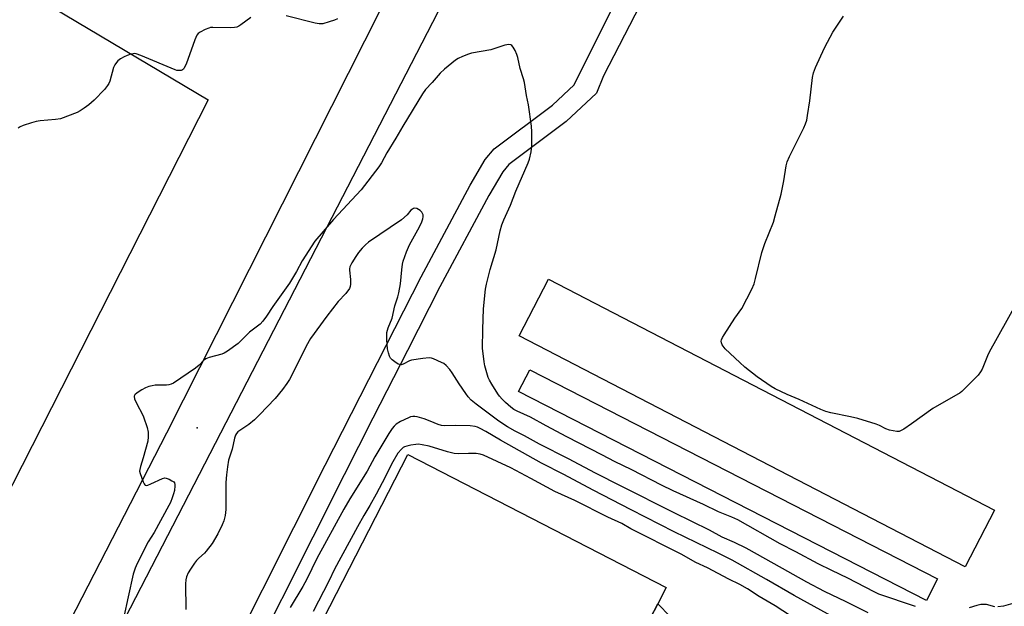
# Model space of a CAD drawing. Units: inches. Extents: x 1297764 to 1303764, y 533449 to 537449.
# Drawn here: x 1299457 to 1299810, y 535079 to 535290 of the extents above; entities that cross this region are included whole.
import ezdxf

# ---------------------------------------------------------------- set-up
doc = ezdxf.new("R2010")
doc.units = ezdxf.units.IN
doc.header["$MEASUREMENT"] = 0
for name, color, linetype in [('CULTRL-Pad', 6, 'Continuous'), ('ELEV-Spot Elevation', 7, 'Continuous'), ('NTRL-Open Land', 7, 'Continuous'), ('TRANS-Non Street Sidewalk', 7, 'Continuous'), ('TRANS-Road', 130, 'Continuous'), ('Undefined', 1, 'Continuous')]:
    doc.layers.add(name, color=color, linetype=linetype)

msp = doc.modelspace()

# ---------------------------------------------------------------- linework, layer by layer
at = {"layer": 'CULTRL-Pad'}
for points in [[(1299806.45, 535113.93), (1299795.95, 535093.63), (1299636.04, 535176.32), (1299646.54, 535196.62)], [(1299786.06, 535089.3), (1299782.11, 535081.58), (1299635.85, 535156.45), (1299639.8, 535164.17)], [(1299631.72, 534975.16), (1299579.43, 534873.31), (1299486.8, 534920.87), (1299596.13, 535133.8), (1299688.76, 535086.23), (1299685.75, 535080.38), (1299680.31, 535069.78), (1299636.11, 534983.7)]]:
    msp.add_lwpolyline(points, close=True, dxfattribs=at)
at = {"layer": 'ELEV-Spot Elevation'}
msp.add_point((1299520.54, 535143.36, 508.17), dxfattribs=at)
at = {"layer": 'NTRL-Open Land'}
msp.add_lwpolyline([(1299016.98, 535473.3), (1299172.47, 535770.66), (1299341.01, 535691.27), (1299469.81, 535656.39), (1299669.06, 535540.13), (1299631.07, 535488.06), (1299458.53, 535596.88), (1299330.78, 535376.01), (1299524.5, 535260.94), (1299415.67, 535047.3), (1299117.97, 535204.91), (1299010.28, 534967.8)], dxfattribs=at)
at = {"layer": 'TRANS-Non Street Sidewalk'}
for points in [[(1299707.35, 535349.21, 0), (1299666.31, 535269.57, 0), (1299663.74, 535263.29, 0), (1299652.84, 535253.19, 0), (1299632.35, 535237.75, 0), (1299630.15, 535235.12, 0), (1299625.13, 535226.61, 0), (1299607.63, 535193.92, 0), (1299595.96, 535171.07, 0), (1299583.59, 535146.83, 0), (1299573.25, 535126.59, 0), (1299528.47, 535037.42, 0)], [(1299521.65, 535040.88, 0), (1299566.43, 535130.04, 0), (1299600.85, 535197.46, 0), (1299618.46, 535230.36, 0), (1299623.88, 535239.55, 0), (1299627.05, 535243.33, 0), (1299647.93, 535259.06, 0), (1299655.77, 535266.33, 0), (1299679, 535312.9, 0)], [(1299680.31, 535069.78, 0), (1299685.75, 535080.38, 0), (1299703.41, 535062.23, 0)]]:
    msp.add_polyline3d(points, dxfattribs=at)
at = {"layer": 'TRANS-Road'}
for points in [[(1299813.09, 535694.69), (1299809.14, 535683.38), (1299804.99, 535672.15), (1299800.65, 535660.98), (1299800.34, 535660.23), (1299782.3, 535624.35), (1299762.71, 535589.59), (1299727.24, 535524.35), (1299727.08, 535524.11), (1299625.86, 535329.27), (1299395.62, 534883.77), (1299324.43, 534745.95), (1299226.13, 534555.37), (1299220.77, 534545.33), (1299188.61, 534471.78), (1299186.88, 534467.83), (1299184.5, 534463.04), (1299182.85, 534459.74), (1299180.32, 534453.41), (1299168.18, 534440), (1299147.44, 534410.33), (1299131.38, 534381.87)], [(1299096.94, 534364.39), (1299139.63, 534441.26), (1299143.22, 534447.77), (1299146.16, 534458.29), (1299146.81, 534461.34), (1299147.1, 534463.77), (1299146.84, 534468.78), (1299152.99, 534472.47), (1299156.09, 534478.16), (1299157.09, 534479.83), (1299158.1, 534481.49), (1299160.25, 534484.16), (1299160.78, 534484.83), (1299167.74, 534492.1), (1299172.11, 534500.01), (1299184.7, 534522.77), (1299201.43, 534553.03), (1299277.49, 534690.59), (1299350.18, 534831.78), (1299358.75, 534848.43), (1299391.03, 534911.13), (1299403.23, 534934.84), (1299509.67, 535141.6), (1299634.04, 535387.65)]]:
    msp.add_lwpolyline(points, dxfattribs=at)
at = {"layer": 'Undefined'}
for points, elevation in [([(1299539.83, 535290.46), (1299536.28, 535287.77), (1299535.54, 535287.3), (1299534.78, 535286.97), (1299533.93, 535286.82), (1299532.44, 535286.76), (1299526.19, 535286.83), (1299525.32, 535286.77), (1299524.77, 535286.64), (1299523.45, 535286.07), (1299521.67, 535285.11), (1299520.97, 535284.64), (1299520.4, 535284.04), (1299519.69, 535282.46), (1299516.61, 535273.73), (1299515.97, 535272.41), (1299515.66, 535271.95), (1299515.28, 535271.61), (1299514.83, 535271.44), (1299514.05, 535271.38), (1299513.24, 535271.48), (1299512.67, 535271.64), (1299500.38, 535276.8), (1299498.75, 535277.39), (1299498.2, 535277.47), (1299497.65, 535277.43), (1299496.83, 535277.23), (1299495.46, 535276.76), (1299494.4, 535276.3), (1299493.13, 535275.57), (1299492.18, 535274.89), (1299491.63, 535274.31), (1299491.04, 535273.43), (1299490.57, 535272.44), (1299489.21, 535267.57), (1299488.89, 535266.75), (1299488.46, 535266.01), (1299487.32, 535264.67), (1299483.61, 535260.83), (1299481.74, 535259.15), (1299480.11, 535257.93), (1299478.63, 535256.96), (1299477.59, 535256.42), (1299471.6, 535254.16), (1299469.75, 535253.81), (1299464.32, 535253.35), (1299462.89, 535253.15), (1299461.21, 535252.69), (1299458.17, 535251.69), (1299457.13, 535251.21), (1299456.44, 535250.72)], 510), ([(1299570.86, 535289.92), (1299569.84, 535289.42), (1299567.91, 535288.8), (1299565.67, 535288.2), (1299564.83, 535288.09), (1299564.26, 535288.13), (1299562.83, 535288.42), (1299552.53, 535291.02)], 510), ([(1299814.4, 535188.01), (1299804.56, 535170.46), (1299803.95, 535169.21), (1299802.03, 535164.45), (1299801.5, 535163.45), (1299800.58, 535162.33), (1299796.06, 535157.7), (1299794.81, 535156.47), (1299794.13, 535155.92), (1299784.42, 535150.28), (1299776.66, 535144.78), (1299773.98, 535142.98), (1299772.74, 535142.27), (1299772.23, 535142.11), (1299771.41, 535142.09), (1299768.88, 535142.62), (1299767.51, 535143.08), (1299765.18, 535144.25), (1299764.06, 535144.72), (1299757.47, 535146.77), (1299754.86, 535147.36), (1299747.84, 535148.75), (1299746.02, 535149.25), (1299744.18, 535149.98), (1299736.42, 535153.57), (1299732.16, 535155.29), (1299727.86, 535157.32), (1299726.36, 535158.22), (1299721.4, 535161.7), (1299716.97, 535165.16), (1299715.1, 535166.75), (1299709.95, 535171.75), (1299709.15, 535172.62), (1299708.83, 535173.1), (1299708.54, 535173.89), (1299708.48, 535174.44), (1299708.56, 535174.97), (1299708.9, 535175.74), (1299709.51, 535176.75), (1299713.4, 535182.72), (1299715.85, 535186.2), (1299719.4, 535193.1), (1299720.27, 535194.99), (1299720.81, 535196.93), (1299723, 535206.25), (1299724.17, 535209.48), (1299727.17, 535217.06), (1299727.88, 535219.31), (1299729.93, 535227.11), (1299730.88, 535231.89), (1299731.8, 535237.3), (1299732.14, 535238.68), (1299732.94, 535240.56), (1299738.11, 535250.94), (1299738.68, 535252.28), (1299739.13, 535253.64), (1299739.46, 535255.35), (1299740.26, 535260.57), (1299741.16, 535268.86), (1299741.52, 535270.6), (1299742.27, 535272.53), (1299745.55, 535279.49), (1299746.6, 535281.59), (1299748.54, 535285.14), (1299752.38, 535290.93)], 510), ([(1299778.11, 535079.4), (1299765.03, 535083.82), (1299763.3, 535084.62), (1299753.9, 535089.5), (1299748.09, 535092.24), (1299743.23, 535094.73), (1299735.28, 535098.99), (1299729.63, 535101.88), (1299714.39, 535110.4), (1299712.24, 535111.38), (1299707.49, 535113.36), (1299702.14, 535115.96), (1299691.24, 535120.88), (1299687.11, 535122.86), (1299676.46, 535128.38), (1299670.21, 535131.35), (1299665.9, 535133.66), (1299653.16, 535140.13), (1299645.68, 535144.1), (1299640.13, 535147.17), (1299635.35, 535149.33), (1299634.13, 535150.03), (1299633.02, 535150.83), (1299631.09, 535152.45), (1299629.91, 535153.63), (1299629, 535154.69), (1299628.34, 535155.62), (1299626.19, 535159.04), (1299625.36, 535160.51), (1299624.97, 535161.44), (1299624.44, 535163.1), (1299623.73, 535165.62), (1299623.43, 535167.04), (1299622.94, 535171.94), (1299623.03, 535178.67), (1299623.29, 535186), (1299623.99, 535193.08), (1299624.26, 535194.84), (1299624.75, 535196.81), (1299625.67, 535200.16), (1299627.77, 535207.22), (1299629.2, 535213.95), (1299629.81, 535216.1), (1299630.48, 535217.93), (1299632.9, 535223.16), (1299634.79, 535228.18), (1299639.29, 535238.29), (1299639.7, 535239.69), (1299640.29, 535242.24), (1299640.48, 535243.38), (1299640.55, 535244.54), (1299640.54, 535249.49), (1299640.4, 535251.53), (1299639.41, 535259.07), (1299638.69, 535262.5), (1299637.94, 535267.12), (1299637.61, 535268.4), (1299636.39, 535272.17), (1299635.53, 535276.08), (1299635.2, 535277.19), (1299634.61, 535278.54), (1299633.93, 535279.82), (1299633.44, 535280.43), (1299633.02, 535280.65), (1299632.28, 535280.71), (1299630.91, 535280.52), (1299625.92, 535278.82), (1299618.97, 535277.61), (1299617.87, 535277.28), (1299615.72, 535276.46), (1299614.15, 535275.77), (1299613.17, 535275.14), (1299609.23, 535271.94), (1299607.76, 535270.48), (1299604.86, 535267.15), (1299602.45, 535264.56), (1299601.32, 535263.07), (1299594.33, 535251.44), (1299591.85, 535247.14), (1299588.64, 535241.88), (1299586.68, 535238.33), (1299585.76, 535236.9), (1299579.43, 535228.61), (1299569.46, 535218.04), (1299562.72, 535210.22), (1299558.19, 535203.25), (1299556.15, 535199.42), (1299553.63, 535195.28), (1299547.72, 535186.86), (1299545.47, 535183.4), (1299544.09, 535181.57), (1299543.12, 535180.52), (1299539.37, 535177.63), (1299535.23, 535173.61), (1299531.44, 535170.89), (1299530.21, 535170.13), (1299529.42, 535169.79), (1299524.93, 535168.61), (1299523.62, 535168.09), (1299522.89, 535167.5), (1299521.32, 535165.86), (1299520.02, 535164.78), (1299512.07, 535159.43), (1299511.28, 535159.03), (1299510.46, 535158.81), (1299509.62, 535158.73), (1299505.55, 535158.66), (1299504.4, 535158.48), (1299503.27, 535158.19), (1299502.03, 535157.69), (1299500.79, 535157.04), (1299499.06, 535155.9), (1299498.24, 535155.2), (1299498.01, 535154.79), (1299497.98, 535154.57), (1299498.12, 535153.85), (1299499.04, 535151.77), (1299500.83, 535148.37), (1299501.31, 535147.31), (1299502.63, 535143.55), (1299502.96, 535141.87), (1299503.04, 535140.13), (1299502.85, 535138.68), (1299501.19, 535132.64), (1299500.2, 535129.6), (1299499.97, 535128.48), (1299499.95, 535127.93), (1299500.09, 535127.08), (1299501.16, 535124.03), (1299501.51, 535123.3), (1299501.8, 535122.94), (1299501.97, 535122.83), (1299502.4, 535122.79), (1299502.89, 535122.9), (1299503.95, 535123.32), (1299508.17, 535125.29), (1299508.94, 535125.44), (1299509.46, 535125.37), (1299510.5, 535124.99), (1299511.5, 535124.47), (1299512.15, 535124.01), (1299512.45, 535123.64), (1299512.59, 535123.16), (1299512.61, 535122.63), (1299512.4, 535120.9), (1299512.11, 535119.75), (1299511.62, 535118.33), (1299510.98, 535116.66), (1299510.47, 535115.55), (1299505.12, 535105.89), (1299502.96, 535102.57), (1299499.02, 535094.75), (1299498.3, 535093.17), (1299497.66, 535091.03), (1299495.87, 535082.83), (1299494.23, 535075.74)], 508), ([(1299761.16, 535077.07), (1299753.28, 535081.02), (1299745.49, 535084.8), (1299739.2, 535088.07), (1299727.41, 535094.71), (1299717.37, 535100.25), (1299713.27, 535102.33), (1299708.88, 535104.27), (1299704.28, 535106.71), (1299691.56, 535112.9), (1299672.63, 535122.55), (1299663.43, 535127.11), (1299653.71, 535132.24), (1299643.37, 535137.53), (1299637.94, 535140.56), (1299634.65, 535142.16), (1299631.87, 535143.72), (1299630.13, 535144.78), (1299628.23, 535146.11), (1299620.59, 535151.89), (1299618.86, 535153.35), (1299617.74, 535154.56), (1299616.87, 535155.69), (1299614.53, 535159.13), (1299612, 535163.12), (1299611.15, 535164.28), (1299609.8, 535165.77), (1299608.96, 535166.42), (1299608.24, 535166.85), (1299605.36, 535168.15), (1299604.56, 535168.4), (1299603.73, 535168.49), (1299601.44, 535168.28), (1299597.44, 535167.68), (1299596.65, 535167.41), (1299594.45, 535166.24), (1299593.67, 535166.01), (1299593.16, 535166.04), (1299592.66, 535166.24), (1299591.43, 535167.01), (1299590.49, 535167.74), (1299589.89, 535168.36), (1299589.49, 535169.12), (1299589.12, 535170.24), (1299588.86, 535171.69), (1299588.62, 535174.92), (1299588.54, 535176.68), (1299588.62, 535177.54), (1299589.07, 535179.21), (1299590.47, 535182.71), (1299591.46, 535187.16), (1299592.47, 535190.37), (1299592.83, 535191.79), (1299593.47, 535194.98), (1299593.91, 535200), (1299594.22, 535202.03), (1299594.48, 535203.17), (1299595.67, 535206.47), (1299596.66, 535208.92), (1299600.25, 535215.38), (1299601.16, 535217.22), (1299601.5, 535218.25), (1299601.63, 535219.02), (1299601.58, 535219.76), (1299601.4, 535220.22), (1299601.08, 535220.64), (1299600.48, 535221.21), (1299599.33, 535221.95), (1299598.63, 535222.09), (1299598.17, 535221.99), (1299597.73, 535221.79), (1299597.21, 535221.37), (1299595.82, 535219.69), (1299593.83, 535217.93), (1299582.04, 535209.89), (1299580.95, 535208.98), (1299579.75, 535207.72), (1299578.42, 535206.19), (1299577.42, 535204.75), (1299576.03, 535202.53), (1299575.36, 535201.03), (1299575.23, 535200.4), (1299575.22, 535199.87), (1299575.54, 535196.55), (1299575.6, 535194.86), (1299575.48, 535194.05), (1299575.14, 535193.31), (1299573.82, 535191.49), (1299571.19, 535188.7), (1299567.05, 535183.4), (1299561.26, 535175.45), (1299559.65, 535172.65), (1299554.8, 535162.73), (1299553.65, 535160.72), (1299552.72, 535159.26), (1299551.2, 535157.14), (1299548.56, 535153.92), (1299542.96, 535148.02), (1299541.16, 535146.28), (1299539.14, 535144.6), (1299535.19, 535141.95), (1299534.62, 535141.39), (1299534.26, 535140.79), (1299533.95, 535139.75), (1299533.12, 535135.7), (1299531.86, 535131.78), (1299531.46, 535129.43), (1299531.11, 535126.59), (1299530.91, 535123.78), (1299530.9, 535114.2), (1299530.59, 535111.94), (1299530.11, 535110.13), (1299529.5, 535108.67), (1299527.97, 535105.46), (1299525.97, 535101.98), (1299523.83, 535099.17), (1299523.23, 535098.55), (1299521.12, 535096.69), (1299520.37, 535095.89), (1299519.67, 535094.97), (1299518.17, 535092.82), (1299517.35, 535091.49), (1299516.71, 535089.99), (1299516.45, 535088.91), (1299516.39, 535087.47), (1299516.45, 535078.34)], 506), ([(1299749, 535075.41), (1299734.58, 535083.36), (1299724.71, 535089.09), (1299712.37, 535095.97), (1299707.44, 535098.5), (1299691.61, 535106.17), (1299676.24, 535114.08), (1299662.55, 535121.03), (1299652, 535126.69), (1299644.09, 535130.79), (1299629.39, 535139.01), (1299624.11, 535142.14), (1299622.08, 535143.19), (1299621.04, 535143.63), (1299620.3, 535143.84), (1299618.41, 535144.09), (1299613.15, 535144.27), (1299609.32, 535144.17), (1299608.24, 535144.28), (1299606.98, 535144.6), (1299604.11, 535145.84), (1299601.96, 535146.62), (1299599.49, 535147.34), (1299598.66, 535147.48), (1299597.88, 535147.48), (1299597.11, 535147.32), (1299596.32, 535147.02), (1299593.49, 535145.65), (1299591.94, 535144.66), (1299591.17, 535143.95), (1299590.47, 535143.16), (1299589.25, 535141.36), (1299584.22, 535132.99), (1299581.49, 535127.9), (1299575.37, 535118.02), (1299573.15, 535114.24), (1299563.44, 535096.58), (1299559.84, 535089.18), (1299558.47, 535086.55), (1299553.93, 535078.98)], 504), ([(1299736.41, 535074.07), (1299727.82, 535079.68), (1299722.11, 535082.98), (1299717.89, 535085.71), (1299715.2, 535087.23), (1299711.16, 535089.22), (1299703.56, 535093.3), (1299699.39, 535095.17), (1299694.14, 535098.1), (1299676.05, 535107.26), (1299672.85, 535109.11), (1299667.81, 535111.39), (1299655.98, 535117.41), (1299648.79, 535120.62), (1299640.19, 535125.28), (1299633.04, 535129.02), (1299623.22, 535133.58), (1299622, 535133.99), (1299620.65, 535134.16), (1299617.82, 535134.24), (1299614.23, 535134.13), (1299612.68, 535134.25), (1299610.39, 535134.82), (1299603.79, 535136.87), (1299601.3, 535137.37), (1299599.89, 535137.51), (1299599.01, 535137.44), (1299597.24, 535137.15), (1299595.78, 535136.85), (1299594.95, 535136.58), (1299594.46, 535136.32), (1299593.84, 535135.8), (1299592.56, 535134.31), (1299590.72, 535131.22), (1299586.9, 535123.65), (1299584.75, 535119.62), (1299582.53, 535115.62), (1299580.31, 535111.98), (1299578.01, 535107.88), (1299569.85, 535092.71), (1299567.8, 535088.42), (1299562.18, 535077.65)], 502), ([(1299806.62, 535079.32), (1299803.66, 535080.08), (1299802.52, 535080.14), (1299801.53, 535080.07), (1299800.14, 535079.73), (1299797.39, 535078.86)], 508), ([(1299813.05, 535080.44), (1299809.65, 535079.54), (1299807.7, 535079.22)], 508)]:
    msp.add_lwpolyline(points, dxfattribs=dict(at, elevation=elevation))

doc.saveas('drawing.dxf')
